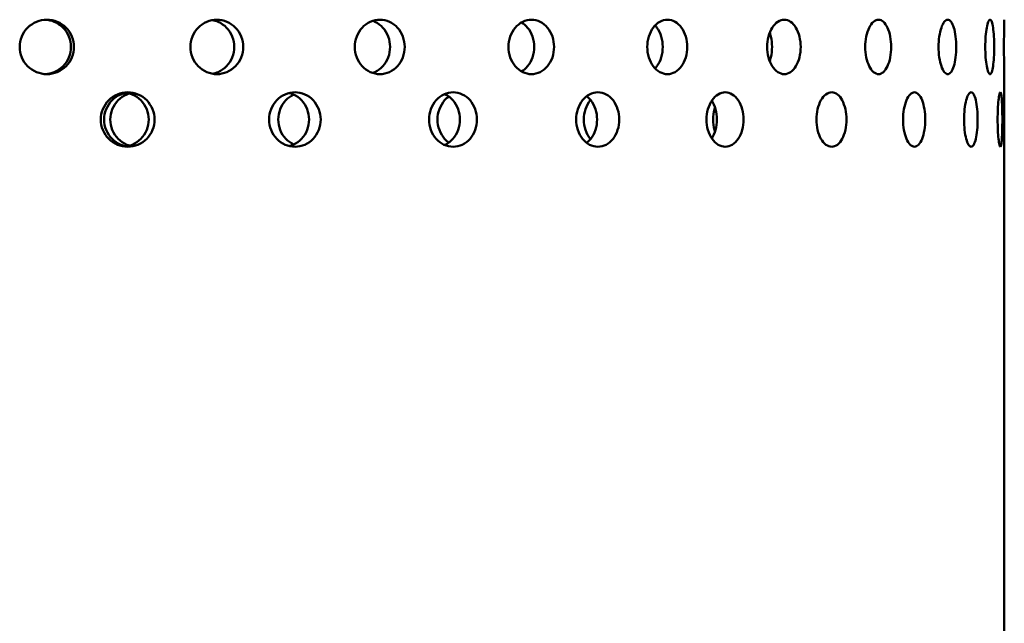
# Model space of a CAD drawing. Units: millimetres. Extents: x 109 to 2203, y 103 to 3157.
# Drawn here: x 552 to 606, y 844 to 877 of the extents above; entities that cross this region are included whole.
import ezdxf

# ---------------------------------------------------------------- set-up
doc = ezdxf.new("R2010")
doc.units = ezdxf.units.MM
doc.header["$LTSCALE"] = 11
doc.layers.add('Visible (ISO)', color=7, linetype='Continuous', lineweight=50)

msp = doc.modelspace()

# ---------------------------------------------------------------- linework, layer by layer
at = {"layer": 'Visible (ISO)'}
msp.add_line((606.294, 873.836), (606.294, 812.336), dxfattribs=at)
for points, knots in [([(553.542, 873.836), (553.354, 873.836), (553.154, 873.873), (552.786, 874.026), (552.617, 874.142), (552.351, 874.408), (552.236, 874.577), (552.083, 874.946), (552.046, 875.147), (552.046, 875.524), (552.083, 875.725), (552.236, 876.094), (552.351, 876.263), (552.617, 876.529), (552.786, 876.645), (553.154, 876.798), (553.354, 876.836), (553.542, 876.836)], [0.226023, 0.226023, 0.226023, 0.226023, 0.2825288, 0.2825288, 0.3390345, 0.3390345, 0.3955403, 0.3955403, 0.452046, 0.452046, 0.5085518, 0.5085518, 0.5650575, 0.5650575, 0.6215633, 0.6215633, 0.678069, 0.678069, 0.678069, 0.678069]), ([(554.87, 875.336), (554.87, 875.524), (554.833, 875.725), (554.68, 876.094), (554.566, 876.263), (554.301, 876.529), (554.133, 876.645), (553.792, 876.787), (553.623, 876.824), (553.46, 876.833)], [0, 0, 0, 0, 0.056506, 0.056506, 0.1130119, 0.1130119, 0.1695179, 0.1695179, 0.2178089, 0.2178089, 0.2178089, 0.2178089]), ([(553.542, 876.836), (553.73, 876.836), (553.93, 876.798), (554.298, 876.645), (554.466, 876.529), (554.731, 876.263), (554.846, 876.094), (554.998, 875.725), (555.035, 875.524), (555.035, 875.336), (555.035, 875.147), (554.998, 874.946), (554.846, 874.577), (554.731, 874.408), (554.466, 874.142), (554.298, 874.026), (553.93, 873.873), (553.73, 873.836), (553.542, 873.836)], [0.678069, 0.678069, 0.678069, 0.678069, 0.7345748, 0.7345748, 0.7910805, 0.7910805, 0.8475863, 0.8475863, 0.9040921, 0.9040921, 0.9040921, 0.9605978, 0.9605978, 1.0171036, 1.0171036, 1.0736093, 1.0736093, 1.1301151, 1.1301151, 1.1301151, 1.1301151]), ([(562.909, 873.836), (562.727, 873.836), (562.532, 873.873), (562.172, 874.026), (562.008, 874.142), (561.749, 874.408), (561.636, 874.577), (561.487, 874.946), (561.45, 875.147), (561.45, 875.524), (561.487, 875.725), (561.636, 876.094), (561.749, 876.263), (562.008, 876.529), (562.172, 876.645), (562.532, 876.798), (562.727, 876.836), (562.909, 876.836)], [0.226023, 0.226023, 0.226023, 0.226023, 0.2825288, 0.2825288, 0.3390345, 0.3390345, 0.3955403, 0.3955403, 0.452046, 0.452046, 0.5085518, 0.5085518, 0.5650575, 0.5650575, 0.6215633, 0.6215633, 0.678069, 0.678069, 0.678069, 0.678069]), ([(563.867, 875.336), (563.867, 875.524), (563.831, 875.725), (563.684, 876.094), (563.572, 876.263), (563.315, 876.529), (563.153, 876.645), (562.874, 876.764), (562.769, 876.795), (562.664, 876.814)], [0, 0, 0, 0, 0.056506, 0.056506, 0.1130119, 0.1130119, 0.1695179, 0.1695179, 0.2011906, 0.2011906, 0.2011906, 0.2011906]), ([(562.909, 876.836), (563.092, 876.836), (563.286, 876.798), (563.644, 876.645), (563.807, 876.529), (564.064, 876.263), (564.175, 876.094), (564.322, 875.725), (564.359, 875.524), (564.359, 875.336), (564.359, 875.147), (564.322, 874.946), (564.175, 874.577), (564.064, 874.408), (563.807, 874.142), (563.644, 874.026), (563.286, 873.873), (563.092, 873.836), (562.909, 873.836)], [0.678069, 0.678069, 0.678069, 0.678069, 0.7345748, 0.7345748, 0.7910805, 0.7910805, 0.8475863, 0.8475863, 0.9040921, 0.9040921, 0.9040921, 0.9605978, 0.9605978, 1.0171036, 1.0171036, 1.0736093, 1.0736093, 1.1301151, 1.1301151, 1.1301151, 1.1301151]), ([(571.891, 873.836), (571.719, 873.836), (571.534, 873.873), (571.194, 874.026), (571.039, 874.142), (570.793, 874.408), (570.686, 874.577), (570.545, 874.946), (570.51, 875.147), (570.51, 875.524), (570.545, 875.725), (570.686, 876.094), (570.793, 876.263), (571.039, 876.529), (571.194, 876.645), (571.534, 876.798), (571.719, 876.836), (571.891, 876.836)], [0.226023, 0.226023, 0.226023, 0.226023, 0.2825288, 0.2825288, 0.3390345, 0.3390345, 0.3955403, 0.3955403, 0.452046, 0.452046, 0.5085518, 0.5085518, 0.5650575, 0.5650575, 0.6215633, 0.6215633, 0.678069, 0.678069, 0.678069, 0.678069]), ([(572.453, 875.336), (572.453, 875.524), (572.419, 875.725), (572.281, 876.094), (572.176, 876.263), (571.934, 876.529), (571.781, 876.645), (571.572, 876.74), (571.531, 876.756), (571.489, 876.77)], [0, 0, 0, 0, 0.056506, 0.056506, 0.1130119, 0.1130119, 0.1695179, 0.1695179, 0.1830806, 0.1830806, 0.1830806, 0.1830806]), ([(571.891, 876.836), (572.064, 876.836), (572.247, 876.798), (572.584, 876.645), (572.738, 876.529), (572.98, 876.263), (573.084, 876.094), (573.223, 875.725), (573.257, 875.524), (573.257, 875.336), (573.257, 875.147), (573.223, 874.946), (573.084, 874.577), (572.98, 874.408), (572.738, 874.142), (572.584, 874.026), (572.247, 873.873), (572.064, 873.836), (571.891, 873.836)], [0.678069, 0.678069, 0.678069, 0.678069, 0.7345748, 0.7345748, 0.7910805, 0.7910805, 0.8475863, 0.8475863, 0.9040921, 0.9040921, 0.9040921, 0.9605978, 0.9605978, 1.0171036, 1.0171036, 1.0736093, 1.0736093, 1.1301151, 1.1301151, 1.1301151, 1.1301151]), ([(580.243, 873.836), (580.086, 873.836), (579.917, 873.873), (579.605, 874.026), (579.463, 874.142), (579.237, 874.408), (579.139, 874.577), (579.009, 874.946), (578.977, 875.147), (578.977, 875.524), (579.009, 875.725), (579.139, 876.094), (579.237, 876.263), (579.463, 876.529), (579.605, 876.645), (579.917, 876.798), (580.086, 876.836), (580.243, 876.836)], [0.226023, 0.226023, 0.226023, 0.226023, 0.2825288, 0.2825288, 0.3390345, 0.3390345, 0.3955403, 0.3955403, 0.452046, 0.452046, 0.5085518, 0.5085518, 0.5650575, 0.5650575, 0.6215633, 0.6215633, 0.678069, 0.678069, 0.678069, 0.678069]), ([(580.394, 875.336), (580.394, 875.524), (580.363, 875.725), (580.237, 876.094), (580.142, 876.263), (579.938, 876.51), (579.822, 876.611), (579.694, 876.686)], [0, 0, 0, 0, 0.056506, 0.056506, 0.1130119, 0.1130119, 0.1613255, 0.1613255, 0.1613255, 0.1613255]), ([(580.243, 876.836), (580.401, 876.836), (580.569, 876.798), (580.876, 876.645), (581.016, 876.529), (581.236, 876.263), (581.331, 876.094), (581.457, 875.725), (581.488, 875.524), (581.488, 875.336), (581.488, 875.147), (581.457, 874.946), (581.331, 874.577), (581.236, 874.408), (581.016, 874.142), (580.876, 874.026), (580.569, 873.873), (580.401, 873.836), (580.243, 873.836)], [0.678069, 0.678069, 0.678069, 0.678069, 0.7345748, 0.7345748, 0.7910805, 0.7910805, 0.8475863, 0.8475863, 0.9040921, 0.9040921, 0.9040921, 0.9605978, 0.9605978, 1.0171036, 1.0171036, 1.0736093, 1.0736093, 1.1301151, 1.1301151, 1.1301151, 1.1301151]), ([(587.738, 873.836), (587.599, 873.836), (587.45, 873.873), (587.176, 874.026), (587.05, 874.142), (586.851, 874.408), (586.764, 874.577), (586.649, 874.946), (586.621, 875.147), (586.621, 875.524), (586.649, 875.725), (586.764, 876.094), (586.851, 876.263), (587.05, 876.529), (587.176, 876.645), (587.45, 876.798), (587.599, 876.836), (587.738, 876.836)], [0.226023, 0.226023, 0.226023, 0.226023, 0.2825288, 0.2825288, 0.3390345, 0.3390345, 0.3955403, 0.3955403, 0.452046, 0.452046, 0.5085518, 0.5085518, 0.5650575, 0.5650575, 0.6215633, 0.6215633, 0.678069, 0.678069, 0.678069, 0.678069]), ([(587.738, 876.836), (587.876, 876.836), (588.023, 876.798), (588.293, 876.645), (588.415, 876.529), (588.608, 876.263), (588.691, 876.094), (588.801, 875.725), (588.828, 875.524), (588.828, 875.336), (588.828, 875.147), (588.801, 874.946), (588.691, 874.577), (588.608, 874.408), (588.415, 874.142), (588.293, 874.026), (588.023, 873.873), (587.876, 873.836), (587.738, 873.836)], [0.678069, 0.678069, 0.678069, 0.678069, 0.7345748, 0.7345748, 0.7910805, 0.7910805, 0.8475863, 0.8475863, 0.9040921, 0.9040921, 0.9040921, 0.9605978, 0.9605978, 1.0171036, 1.0171036, 1.0736093, 1.0736093, 1.1301151, 1.1301151, 1.1301151, 1.1301151]), ([(594.169, 873.836), (594.054, 873.836), (593.93, 873.873), (593.7, 874.026), (593.594, 874.142), (593.426, 874.408), (593.353, 874.577), (593.257, 874.946), (593.233, 875.147), (593.233, 875.524), (593.257, 875.725), (593.353, 876.094), (593.426, 876.263), (593.594, 876.529), (593.7, 876.645), (593.93, 876.798), (594.054, 876.836), (594.169, 876.836)], [0.226023, 0.226023, 0.226023, 0.226023, 0.2825288, 0.2825288, 0.3390345, 0.3390345, 0.3955403, 0.3955403, 0.452046, 0.452046, 0.5085518, 0.5085518, 0.5650575, 0.5650575, 0.6215633, 0.6215633, 0.678069, 0.678069, 0.678069, 0.678069]), ([(594.169, 876.836), (594.285, 876.836), (594.408, 876.798), (594.632, 876.645), (594.733, 876.529), (594.893, 876.263), (594.962, 876.094), (595.053, 875.725), (595.075, 875.524), (595.075, 875.336), (595.075, 875.147), (595.053, 874.946), (594.962, 874.577), (594.893, 874.408), (594.733, 874.142), (594.632, 874.026), (594.408, 873.873), (594.285, 873.836), (594.169, 873.836)], [0.678069, 0.678069, 0.678069, 0.678069, 0.7345748, 0.7345748, 0.7910805, 0.7910805, 0.8475863, 0.8475863, 0.9040921, 0.9040921, 0.9040921, 0.9605978, 0.9605978, 1.0171036, 1.0171036, 1.0736093, 1.0736093, 1.1301151, 1.1301151, 1.1301151, 1.1301151]), ([(599.364, 873.836), (599.274, 873.836), (599.177, 873.873), (598.998, 874.026), (598.916, 874.142), (598.785, 874.408), (598.727, 874.577), (598.651, 874.946), (598.632, 875.147), (598.632, 875.524), (598.651, 875.725), (598.727, 876.094), (598.785, 876.263), (598.916, 876.529), (598.998, 876.645), (599.177, 876.798), (599.274, 876.836), (599.364, 876.836)], [0.226023, 0.226023, 0.226023, 0.226023, 0.2825288, 0.2825288, 0.3390345, 0.3390345, 0.3955403, 0.3955403, 0.452046, 0.452046, 0.5085518, 0.5085518, 0.5650575, 0.5650575, 0.6215633, 0.6215633, 0.678069, 0.678069, 0.678069, 0.678069]), ([(599.364, 876.836), (599.453, 876.836), (599.548, 876.798), (599.721, 876.645), (599.799, 876.529), (599.921, 876.263), (599.974, 876.094), (600.043, 875.725), (600.06, 875.524), (600.06, 875.336), (600.06, 875.147), (600.043, 874.946), (599.974, 874.577), (599.921, 874.408), (599.799, 874.142), (599.721, 874.026), (599.548, 873.873), (599.453, 873.836), (599.364, 873.836)], [0.678069, 0.678069, 0.678069, 0.678069, 0.7345748, 0.7345748, 0.7910805, 0.7910805, 0.8475863, 0.8475863, 0.9040921, 0.9040921, 0.9040921, 0.9605978, 0.9605978, 1.0171036, 1.0171036, 1.0736093, 1.0736093, 1.1301151, 1.1301151, 1.1301151, 1.1301151]), ([(603.178, 873.836), (603.117, 873.836), (603.051, 873.873), (602.927, 874.026), (602.87, 874.142), (602.779, 874.408), (602.739, 874.577), (602.686, 874.946), (602.673, 875.147), (602.673, 875.524), (602.686, 875.725), (602.739, 876.094), (602.779, 876.263), (602.87, 876.529), (602.927, 876.645), (603.051, 876.798), (603.117, 876.836), (603.178, 876.836)], [0.226023, 0.226023, 0.226023, 0.226023, 0.2825288, 0.2825288, 0.3390345, 0.3390345, 0.3955403, 0.3955403, 0.452046, 0.452046, 0.5085518, 0.5085518, 0.5650575, 0.5650575, 0.6215633, 0.6215633, 0.678069, 0.678069, 0.678069, 0.678069]), ([(603.178, 876.836), (603.239, 876.836), (603.304, 876.798), (603.42, 876.645), (603.473, 876.529), (603.554, 876.263), (603.589, 876.094), (603.636, 875.725), (603.647, 875.524), (603.647, 875.336), (603.647, 875.147), (603.636, 874.946), (603.589, 874.577), (603.554, 874.408), (603.473, 874.142), (603.42, 874.026), (603.304, 873.873), (603.239, 873.836), (603.178, 873.836)], [0.678069, 0.678069, 0.678069, 0.678069, 0.7345748, 0.7345748, 0.7910805, 0.7910805, 0.8475863, 0.8475863, 0.9040921, 0.9040921, 0.9040921, 0.9605978, 0.9605978, 1.0171036, 1.0171036, 1.0736093, 1.0736093, 1.1301151, 1.1301151, 1.1301151, 1.1301151]), ([(605.51, 873.836), (605.479, 873.836), (605.445, 873.873), (605.38, 874.026), (605.35, 874.142), (605.301, 874.408), (605.279, 874.577), (605.251, 874.946), (605.243, 875.147), (605.243, 875.524), (605.251, 875.725), (605.279, 876.094), (605.301, 876.263), (605.35, 876.529), (605.38, 876.645), (605.445, 876.798), (605.479, 876.836), (605.51, 876.836)], [0.226023, 0.226023, 0.226023, 0.226023, 0.2825288, 0.2825288, 0.3390345, 0.3390345, 0.3955403, 0.3955403, 0.452046, 0.452046, 0.5085518, 0.5085518, 0.5650575, 0.5650575, 0.6215633, 0.6215633, 0.678069, 0.678069, 0.678069, 0.678069]), ([(605.51, 876.836), (605.541, 876.836), (605.573, 876.798), (605.63, 876.645), (605.655, 876.529), (605.694, 876.263), (605.71, 876.094), (605.732, 875.725), (605.737, 875.524), (605.737, 875.336), (605.737, 875.147), (605.732, 874.946), (605.71, 874.577), (605.694, 874.408), (605.655, 874.142), (605.63, 874.026), (605.573, 873.873), (605.541, 873.836), (605.51, 873.836)], [0.678069, 0.678069, 0.678069, 0.678069, 0.7345748, 0.7345748, 0.7910805, 0.7910805, 0.8475863, 0.8475863, 0.9040921, 0.9040921, 0.9040921, 0.9605978, 0.9605978, 1.0171036, 1.0171036, 1.0736093, 1.0736093, 1.1301151, 1.1301151, 1.1301151, 1.1301151]), ([(606.294, 873.836), (606.294, 873.836), (606.293, 873.873), (606.289, 874.026), (606.286, 874.142), (606.282, 874.408), (606.279, 874.577), (606.275, 874.946), (606.274, 875.147), (606.274, 875.524), (606.275, 875.725), (606.279, 876.094), (606.282, 876.263), (606.286, 876.529), (606.289, 876.645), (606.293, 876.798), (606.294, 876.836), (606.294, 876.836)], [0.226023, 0.226023, 0.226023, 0.226023, 0.2825288, 0.2825288, 0.3390345, 0.3390345, 0.3955403, 0.3955403, 0.452046, 0.452046, 0.5085518, 0.5085518, 0.5650575, 0.5650575, 0.6215633, 0.6215633, 0.678069, 0.678069, 0.678069, 0.678069]), ([(587.473, 875.336), (587.473, 875.524), (587.446, 875.725), (587.336, 876.094), (587.253, 876.263), (587.125, 876.439), (587.091, 876.481), (587.055, 876.52)], [0, 0, 0, 0, 0.056506, 0.056506, 0.1130119, 0.1130119, 0.1313444, 0.1313444, 0.1313444, 0.1313444]), ([(593.496, 875.336), (593.496, 875.524), (593.474, 875.725), (593.412, 875.979), (593.391, 876.045), (593.369, 876.109)], [0, 0, 0, 0, 0.05650596, 0.05650596, 0.07761872, 0.07761872, 0.07761872, 0.07761872]), ([(553.46, 873.838), (553.623, 873.847), (553.792, 873.884), (554.133, 874.026), (554.301, 874.142), (554.566, 874.408), (554.68, 874.577), (554.833, 874.946), (554.87, 875.147), (554.87, 875.336)], [0.6862864, 0.6862864, 0.6862864, 0.6862864, 0.7345774, 0.7345774, 0.7910834, 0.7910834, 0.8475893, 0.8475893, 0.9040953, 0.9040953, 0.9040953, 0.9040953]), ([(562.664, 873.857), (562.769, 873.876), (562.874, 873.907), (563.153, 874.026), (563.315, 874.142), (563.572, 874.408), (563.684, 874.577), (563.831, 874.946), (563.867, 875.147), (563.867, 875.336)], [0.7029047, 0.7029047, 0.7029047, 0.7029047, 0.7345774, 0.7345774, 0.7910834, 0.7910834, 0.8475893, 0.8475893, 0.9040953, 0.9040953, 0.9040953, 0.9040953]), ([(571.489, 873.901), (571.531, 873.915), (571.572, 873.931), (571.781, 874.026), (571.934, 874.142), (572.176, 874.408), (572.281, 874.577), (572.419, 874.946), (572.453, 875.147), (572.453, 875.336)], [0.7210147, 0.7210147, 0.7210147, 0.7210147, 0.7345774, 0.7345774, 0.7910834, 0.7910834, 0.8475893, 0.8475893, 0.9040953, 0.9040953, 0.9040953, 0.9040953]), ([(579.694, 873.985), (579.822, 874.06), (579.938, 874.161), (580.142, 874.408), (580.237, 874.577), (580.363, 874.946), (580.394, 875.147), (580.394, 875.336)], [0.7427698, 0.7427698, 0.7427698, 0.7427698, 0.7910834, 0.7910834, 0.8475893, 0.8475893, 0.9040953, 0.9040953, 0.9040953, 0.9040953]), ([(587.055, 874.152), (587.091, 874.19), (587.125, 874.232), (587.253, 874.408), (587.336, 874.577), (587.446, 874.946), (587.473, 875.147), (587.473, 875.336)], [0.7727509, 0.7727509, 0.7727509, 0.7727509, 0.7910834, 0.7910834, 0.8475893, 0.8475893, 0.9040953, 0.9040953, 0.9040953, 0.9040953]), ([(593.369, 874.562), (593.391, 874.626), (593.412, 874.692), (593.474, 874.946), (593.496, 875.147), (593.496, 875.336)], [0.82647656, 0.82647656, 0.82647656, 0.82647656, 0.84758933, 0.84758933, 0.90409528, 0.90409528, 0.90409528, 0.90409528]), ([(557.997, 869.836), (557.811, 869.836), (557.613, 869.873), (557.248, 870.026), (557.081, 870.142), (556.817, 870.408), (556.703, 870.577), (556.551, 870.946), (556.514, 871.147), (556.514, 871.524), (556.551, 871.725), (556.703, 872.094), (556.817, 872.263), (557.081, 872.529), (557.248, 872.645), (557.613, 872.798), (557.811, 872.836), (557.997, 872.836)], [0.226023, 0.226023, 0.226023, 0.226023, 0.2825288, 0.2825288, 0.3390345, 0.3390345, 0.3955403, 0.3955403, 0.452046, 0.452046, 0.5085518, 0.5085518, 0.5650575, 0.5650575, 0.6215633, 0.6215633, 0.678069, 0.678069, 0.678069, 0.678069]), ([(556.698, 871.336), (556.698, 871.524), (556.736, 871.725), (556.887, 872.094), (557.001, 872.263), (557.265, 872.529), (557.431, 872.645), (557.716, 872.764), (557.822, 872.795), (557.929, 872.813)], [0, 0, 0, 0, 0.056506, 0.056506, 0.1130119, 0.1130119, 0.1695179, 0.1695179, 0.2010281, 0.2010281, 0.2010281, 0.2010281]), ([(558.098, 872.773), (558.049, 872.759), (558, 872.741), (557.77, 872.645), (557.603, 872.529), (557.34, 872.263), (557.225, 872.094), (557.074, 871.725), (557.037, 871.524), (557.037, 871.336), (557.037, 871.147), (557.074, 870.946), (557.225, 870.577), (557.34, 870.408), (557.603, 870.142), (557.77, 870.026), (558, 869.93), (558.049, 869.912), (558.098, 869.898)], [0.7198009, 0.7198009, 0.7198009, 0.7198009, 0.7345748, 0.7345748, 0.7910805, 0.7910805, 0.8475863, 0.8475863, 0.9040921, 0.9040921, 0.9040921, 0.9605978, 0.9605978, 1.0171036, 1.0171036, 1.0736093, 1.0736093, 1.0883832, 1.0883832, 1.0883832, 1.0883832]), ([(559.155, 871.336), (559.155, 871.524), (559.118, 871.725), (558.967, 872.094), (558.854, 872.263), (558.592, 872.529), (558.426, 872.645), (558.113, 872.776), (557.974, 872.811), (557.837, 872.826)], [0, 0, 0, 0, 0.056506, 0.056506, 0.1130119, 0.1130119, 0.1695179, 0.1695179, 0.2100475, 0.2100475, 0.2100475, 0.2100475]), ([(557.997, 872.836), (558.183, 872.836), (558.381, 872.798), (558.746, 872.645), (558.912, 872.529), (559.174, 872.263), (559.287, 872.094), (559.438, 871.725), (559.475, 871.524), (559.475, 871.336), (559.475, 871.147), (559.438, 870.946), (559.287, 870.577), (559.174, 870.408), (558.912, 870.142), (558.746, 870.026), (558.381, 869.873), (558.183, 869.836), (557.997, 869.836)], [0.678069, 0.678069, 0.678069, 0.678069, 0.7345748, 0.7345748, 0.7910805, 0.7910805, 0.8475863, 0.8475863, 0.9040921, 0.9040921, 0.9040921, 0.9605978, 0.9605978, 1.0171036, 1.0171036, 1.0736093, 1.0736093, 1.1301151, 1.1301151, 1.1301151, 1.1301151]), ([(567.214, 869.836), (567.036, 869.836), (566.845, 869.873), (566.494, 870.026), (566.333, 870.142), (566.079, 870.408), (565.969, 870.577), (565.823, 870.946), (565.787, 871.147), (565.787, 871.524), (565.823, 871.725), (565.969, 872.094), (566.079, 872.263), (566.333, 872.529), (566.494, 872.645), (566.845, 872.798), (567.036, 872.836), (567.214, 872.836)], [0.226023, 0.226023, 0.226023, 0.226023, 0.2825288, 0.2825288, 0.3390345, 0.3390345, 0.3955403, 0.3955403, 0.452046, 0.452046, 0.5085518, 0.5085518, 0.5650575, 0.5650575, 0.6215633, 0.6215633, 0.678069, 0.678069, 0.678069, 0.678069]), ([(567.143, 872.709), (566.979, 872.633), (566.829, 872.522), (566.582, 872.263), (566.472, 872.094), (566.327, 871.725), (566.291, 871.524), (566.291, 871.336), (566.291, 871.147), (566.327, 870.946), (566.472, 870.577), (566.582, 870.408), (566.829, 870.149), (566.979, 870.038), (567.143, 869.962)], [0.7375207, 0.7375207, 0.7375207, 0.7375207, 0.7910805, 0.7910805, 0.8475863, 0.8475863, 0.9040921, 0.9040921, 0.9040921, 0.9605978, 0.9605978, 1.0171036, 1.0171036, 1.0706634, 1.0706634, 1.0706634, 1.0706634]), ([(567.988, 871.336), (567.988, 871.524), (567.952, 871.725), (567.809, 872.094), (567.7, 872.263), (567.45, 872.529), (567.291, 872.645), (567.044, 872.753), (566.969, 872.778), (566.893, 872.797)], [0, 0, 0, 0, 0.056506, 0.056506, 0.1130119, 0.1130119, 0.1695179, 0.1695179, 0.1929297, 0.1929297, 0.1929297, 0.1929297]), ([(567.214, 872.836), (567.392, 872.836), (567.582, 872.798), (567.931, 872.645), (568.09, 872.529), (568.341, 872.263), (568.45, 872.094), (568.593, 871.725), (568.629, 871.524), (568.629, 871.336), (568.629, 871.147), (568.593, 870.946), (568.45, 870.577), (568.341, 870.408), (568.09, 870.142), (567.931, 870.026), (567.582, 869.873), (567.392, 869.836), (567.214, 869.836)], [0.678069, 0.678069, 0.678069, 0.678069, 0.7345748, 0.7345748, 0.7910805, 0.7910805, 0.8475863, 0.8475863, 0.9040921, 0.9040921, 0.9040921, 0.9605978, 0.9605978, 1.0171036, 1.0171036, 1.0736093, 1.0736093, 1.1301151, 1.1301151, 1.1301151, 1.1301151]), ([(575.928, 869.836), (575.762, 869.836), (575.585, 869.873), (575.257, 870.026), (575.107, 870.142), (574.87, 870.408), (574.767, 870.577), (574.63, 870.946), (574.597, 871.147), (574.597, 871.524), (574.63, 871.725), (574.767, 872.094), (574.87, 872.263), (575.107, 872.529), (575.257, 872.645), (575.585, 872.798), (575.762, 872.836), (575.928, 872.836)], [0.226023, 0.226023, 0.226023, 0.226023, 0.2825288, 0.2825288, 0.3390345, 0.3390345, 0.3955403, 0.3955403, 0.452046, 0.452046, 0.5085518, 0.5085518, 0.5650575, 0.5650575, 0.6215633, 0.6215633, 0.678069, 0.678069, 0.678069, 0.678069]), ([(575.688, 872.604), (575.603, 872.543), (575.525, 872.472), (575.34, 872.263), (575.237, 872.094), (575.101, 871.725), (575.067, 871.524), (575.067, 871.336), (575.067, 871.147), (575.101, 870.946), (575.237, 870.577), (575.34, 870.408), (575.525, 870.199), (575.603, 870.128), (575.688, 870.067)], [0.7587117, 0.7587117, 0.7587117, 0.7587117, 0.7910805, 0.7910805, 0.8475863, 0.8475863, 0.9040921, 0.9040921, 0.9040921, 0.9605978, 0.9605978, 1.0171036, 1.0171036, 1.0494724, 1.0494724, 1.0494724, 1.0494724]), ([(576.297, 871.336), (576.297, 871.524), (576.265, 871.725), (576.131, 872.094), (576.031, 872.263), (575.799, 872.529), (575.651, 872.645), (575.478, 872.727), (575.467, 872.732), (575.455, 872.737)], [0, 0, 0, 0, 0.056506, 0.056506, 0.1130119, 0.1130119, 0.1695179, 0.1695179, 0.1734473, 0.1734473, 0.1734473, 0.1734473]), ([(575.928, 872.836), (576.094, 872.836), (576.271, 872.798), (576.595, 872.645), (576.742, 872.529), (576.975, 872.263), (577.076, 872.094), (577.209, 871.725), (577.241, 871.524), (577.241, 871.336), (577.241, 871.147), (577.209, 870.946), (577.076, 870.577), (576.975, 870.408), (576.742, 870.142), (576.595, 870.026), (576.271, 869.873), (576.094, 869.836), (575.928, 869.836)], [0.678069, 0.678069, 0.678069, 0.678069, 0.7345748, 0.7345748, 0.7910805, 0.7910805, 0.8475863, 0.8475863, 0.9040921, 0.9040921, 0.9040921, 0.9605978, 0.9605978, 1.0171036, 1.0171036, 1.0736093, 1.0736093, 1.1301151, 1.1301151, 1.1301151, 1.1301151]), ([(583.902, 869.836), (583.753, 869.836), (583.593, 869.873), (583.298, 870.026), (583.163, 870.142), (582.949, 870.408), (582.856, 870.577), (582.733, 870.946), (582.702, 871.147), (582.702, 871.524), (582.733, 871.725), (582.856, 872.094), (582.949, 872.263), (583.163, 872.529), (583.298, 872.645), (583.593, 872.798), (583.753, 872.836), (583.902, 872.836)], [0.226023, 0.226023, 0.226023, 0.226023, 0.2825288, 0.2825288, 0.3390345, 0.3390345, 0.3955403, 0.3955403, 0.452046, 0.452046, 0.5085518, 0.5085518, 0.5650575, 0.5650575, 0.6215633, 0.6215633, 0.678069, 0.678069, 0.678069, 0.678069]), ([(583.497, 872.418), (583.491, 872.411), (583.485, 872.404), (583.373, 872.263), (583.28, 872.094), (583.158, 871.725), (583.128, 871.524), (583.128, 871.336), (583.128, 871.147), (583.158, 870.946), (583.28, 870.577), (583.373, 870.408), (583.485, 870.267), (583.491, 870.26), (583.497, 870.253)], [0.78791, 0.78791, 0.78791, 0.78791, 0.7910805, 0.7910805, 0.8475863, 0.8475863, 0.9040921, 0.9040921, 0.9040921, 0.9605978, 0.9605978, 1.0171036, 1.0171036, 1.0202741, 1.0202741, 1.0202741, 1.0202741]), ([(583.857, 871.336), (583.857, 871.524), (583.827, 871.725), (583.709, 872.094), (583.619, 872.263), (583.449, 872.48), (583.373, 872.557), (583.288, 872.622)], [0, 0, 0, 0, 0.056506, 0.056506, 0.1130119, 0.1130119, 0.148685, 0.148685, 0.148685, 0.148685]), ([(583.902, 872.836), (584.051, 872.836), (584.21, 872.798), (584.5, 872.645), (584.632, 872.529), (584.84, 872.263), (584.93, 872.094), (585.049, 871.725), (585.078, 871.524), (585.078, 871.336), (585.078, 871.147), (585.049, 870.946), (584.93, 870.577), (584.84, 870.408), (584.632, 870.142), (584.5, 870.026), (584.21, 869.873), (584.051, 869.836), (583.902, 869.836)], [0.678069, 0.678069, 0.678069, 0.678069, 0.7345748, 0.7345748, 0.7910805, 0.7910805, 0.8475863, 0.8475863, 0.9040921, 0.9040921, 0.9040921, 0.9605978, 0.9605978, 1.0171036, 1.0171036, 1.0736093, 1.0736093, 1.1301151, 1.1301151, 1.1301151, 1.1301151]), ([(590.919, 869.836), (590.79, 869.836), (590.653, 869.873), (590.399, 870.026), (590.282, 870.142), (590.097, 870.408), (590.017, 870.577), (589.91, 870.946), (589.883, 871.147), (589.883, 871.524), (589.91, 871.725), (590.017, 872.094), (590.097, 872.263), (590.282, 872.529), (590.399, 872.645), (590.653, 872.798), (590.79, 872.836), (590.919, 872.836)], [0.226023, 0.226023, 0.226023, 0.226023, 0.2825288, 0.2825288, 0.3390345, 0.3390345, 0.3955403, 0.3955403, 0.452046, 0.452046, 0.5085518, 0.5085518, 0.5650575, 0.5650575, 0.6215633, 0.6215633, 0.678069, 0.678069, 0.678069, 0.678069]), ([(590.46, 871.336), (590.46, 871.524), (590.435, 871.725), (590.335, 872.087), (590.263, 872.25), (590.178, 872.38)], [0, 0, 0, 0, 0.056506, 0.056506, 0.1107573, 0.1107573, 0.1107573, 0.1107573]), ([(590.919, 872.836), (591.047, 872.836), (591.183, 872.798), (591.432, 872.645), (591.545, 872.529), (591.722, 872.263), (591.799, 872.094), (591.9, 871.725), (591.925, 871.524), (591.925, 871.336), (591.925, 871.147), (591.9, 870.946), (591.799, 870.577), (591.722, 870.408), (591.545, 870.142), (591.432, 870.026), (591.183, 869.873), (591.047, 869.836), (590.919, 869.836)], [0.678069, 0.678069, 0.678069, 0.678069, 0.7345748, 0.7345748, 0.7910805, 0.7910805, 0.8475863, 0.8475863, 0.9040921, 0.9040921, 0.9040921, 0.9605978, 0.9605978, 1.0171036, 1.0171036, 1.0736093, 1.0736093, 1.1301151, 1.1301151, 1.1301151, 1.1301151]), ([(596.786, 869.836), (596.682, 869.836), (596.571, 869.873), (596.364, 870.026), (596.269, 870.142), (596.118, 870.408), (596.052, 870.577), (595.965, 870.946), (595.943, 871.147), (595.943, 871.524), (595.965, 871.725), (596.052, 872.094), (596.118, 872.263), (596.269, 872.529), (596.364, 872.645), (596.571, 872.798), (596.682, 872.836), (596.786, 872.836)], [0.226023, 0.226023, 0.226023, 0.226023, 0.2825288, 0.2825288, 0.3390345, 0.3390345, 0.3955403, 0.3955403, 0.452046, 0.452046, 0.5085518, 0.5085518, 0.5650575, 0.5650575, 0.6215633, 0.6215633, 0.678069, 0.678069, 0.678069, 0.678069]), ([(596.786, 872.836), (596.89, 872.836), (596.999, 872.798), (597.2, 872.645), (597.291, 872.529), (597.433, 872.263), (597.495, 872.094), (597.576, 871.725), (597.596, 871.524), (597.596, 871.336), (597.596, 871.147), (597.576, 870.946), (597.495, 870.577), (597.433, 870.408), (597.291, 870.142), (597.2, 870.026), (596.999, 869.873), (596.89, 869.836), (596.786, 869.836)], [0.678069, 0.678069, 0.678069, 0.678069, 0.7345748, 0.7345748, 0.7910805, 0.7910805, 0.8475863, 0.8475863, 0.9040921, 0.9040921, 0.9040921, 0.9605978, 0.9605978, 1.0171036, 1.0171036, 1.0736093, 1.0736093, 1.1301151, 1.1301151, 1.1301151, 1.1301151]), ([(601.344, 869.836), (601.268, 869.836), (601.185, 869.873), (601.032, 870.026), (600.961, 870.142), (600.848, 870.408), (600.799, 870.577), (600.734, 870.946), (600.717, 871.147), (600.717, 871.524), (600.734, 871.725), (600.799, 872.094), (600.848, 872.263), (600.961, 872.529), (601.032, 872.645), (601.185, 872.798), (601.268, 872.836), (601.344, 872.836)], [0.226023, 0.226023, 0.226023, 0.226023, 0.2825288, 0.2825288, 0.3390345, 0.3390345, 0.3955403, 0.3955403, 0.452046, 0.452046, 0.5085518, 0.5085518, 0.5650575, 0.5650575, 0.6215633, 0.6215633, 0.678069, 0.678069, 0.678069, 0.678069]), ([(601.344, 872.836), (601.421, 872.836), (601.501, 872.798), (601.648, 872.645), (601.714, 872.529), (601.818, 872.263), (601.862, 872.094), (601.921, 871.725), (601.935, 871.524), (601.935, 871.336), (601.935, 871.147), (601.921, 870.946), (601.862, 870.577), (601.818, 870.408), (601.714, 870.142), (601.648, 870.026), (601.501, 869.873), (601.421, 869.836), (601.344, 869.836)], [0.678069, 0.678069, 0.678069, 0.678069, 0.7345748, 0.7345748, 0.7910805, 0.7910805, 0.8475863, 0.8475863, 0.9040921, 0.9040921, 0.9040921, 0.9605978, 0.9605978, 1.0171036, 1.0171036, 1.0736093, 1.0736093, 1.1301151, 1.1301151, 1.1301151, 1.1301151]), ([(604.469, 869.836), (604.422, 869.836), (604.371, 869.873), (604.275, 870.026), (604.23, 870.142), (604.159, 870.408), (604.127, 870.577), (604.085, 870.946), (604.075, 871.147), (604.075, 871.524), (604.085, 871.725), (604.127, 872.094), (604.159, 872.263), (604.23, 872.529), (604.275, 872.645), (604.371, 872.798), (604.422, 872.836), (604.469, 872.836)], [0.226023, 0.226023, 0.226023, 0.226023, 0.2825288, 0.2825288, 0.3390345, 0.3390345, 0.3955403, 0.3955403, 0.452046, 0.452046, 0.5085518, 0.5085518, 0.5650575, 0.5650575, 0.6215633, 0.6215633, 0.678069, 0.678069, 0.678069, 0.678069]), ([(604.469, 872.836), (604.516, 872.836), (604.565, 872.798), (604.654, 872.645), (604.694, 872.529), (604.755, 872.263), (604.782, 872.094), (604.816, 871.725), (604.825, 871.524), (604.825, 871.336), (604.825, 871.147), (604.816, 870.946), (604.782, 870.577), (604.755, 870.408), (604.694, 870.142), (604.654, 870.026), (604.565, 869.873), (604.516, 869.836), (604.469, 869.836)], [0.678069, 0.678069, 0.678069, 0.678069, 0.7345748, 0.7345748, 0.7910805, 0.7910805, 0.8475863, 0.8475863, 0.9040921, 0.9040921, 0.9040921, 0.9605978, 0.9605978, 1.0171036, 1.0171036, 1.0736093, 1.0736093, 1.1301151, 1.1301151, 1.1301151, 1.1301151]), ([(606.075, 869.836), (606.059, 869.836), (606.04, 869.873), (606.004, 870.026), (605.987, 870.142), (605.959, 870.408), (605.946, 870.577), (605.929, 870.946), (605.925, 871.147), (605.925, 871.524), (605.929, 871.725), (605.946, 872.094), (605.959, 872.263), (605.987, 872.529), (606.004, 872.645), (606.04, 872.798), (606.059, 872.836), (606.075, 872.836)], [0.226023, 0.226023, 0.226023, 0.226023, 0.2825288, 0.2825288, 0.3390345, 0.3390345, 0.3955403, 0.3955403, 0.452046, 0.452046, 0.5085518, 0.5085518, 0.5650575, 0.5650575, 0.6215633, 0.6215633, 0.678069, 0.678069, 0.678069, 0.678069]), ([(606.075, 872.836), (606.091, 872.836), (606.108, 872.798), (606.136, 872.645), (606.149, 872.529), (606.167, 872.263), (606.174, 872.094), (606.184, 871.725), (606.186, 871.524), (606.186, 871.336), (606.186, 871.147), (606.184, 870.946), (606.174, 870.577), (606.167, 870.408), (606.149, 870.142), (606.136, 870.026), (606.108, 869.873), (606.091, 869.836), (606.075, 869.836)], [0.678069, 0.678069, 0.678069, 0.678069, 0.7345748, 0.7345748, 0.7910805, 0.7910805, 0.8475863, 0.8475863, 0.9040921, 0.9040921, 0.9040921, 0.9605978, 0.9605978, 1.0171036, 1.0171036, 1.0736093, 1.0736093, 1.1301151, 1.1301151, 1.1301151, 1.1301151]), ([(590.358, 871.997), (590.348, 871.969), (590.339, 871.939), (590.277, 871.725), (590.251, 871.524), (590.251, 871.336), (590.251, 871.147), (590.277, 870.946), (590.339, 870.732), (590.348, 870.702), (590.358, 870.674)], [0.8384924, 0.8384924, 0.8384924, 0.8384924, 0.8475863, 0.8475863, 0.9040921, 0.9040921, 0.9040921, 0.9605978, 0.9605978, 0.9696917, 0.9696917, 0.9696917, 0.9696917]), ([(557.929, 869.858), (557.822, 869.876), (557.716, 869.907), (557.431, 870.026), (557.265, 870.142), (557.001, 870.408), (556.887, 870.577), (556.736, 870.946), (556.698, 871.147), (556.698, 871.336)], [0.7030671, 0.7030671, 0.7030671, 0.7030671, 0.7345774, 0.7345774, 0.7910834, 0.7910834, 0.8475893, 0.8475893, 0.9040953, 0.9040953, 0.9040953, 0.9040953]), ([(557.837, 869.845), (557.974, 869.86), (558.113, 869.895), (558.426, 870.026), (558.592, 870.142), (558.854, 870.408), (558.967, 870.577), (559.118, 870.946), (559.155, 871.147), (559.155, 871.336)], [0.6940478, 0.6940478, 0.6940478, 0.6940478, 0.7345774, 0.7345774, 0.7910834, 0.7910834, 0.8475893, 0.8475893, 0.9040953, 0.9040953, 0.9040953, 0.9040953]), ([(566.893, 869.875), (566.969, 869.893), (567.044, 869.918), (567.291, 870.026), (567.45, 870.142), (567.7, 870.408), (567.809, 870.577), (567.952, 870.946), (567.988, 871.147), (567.988, 871.336)], [0.7111656, 0.7111656, 0.7111656, 0.7111656, 0.7345774, 0.7345774, 0.7910834, 0.7910834, 0.8475893, 0.8475893, 0.9040953, 0.9040953, 0.9040953, 0.9040953]), ([(575.455, 869.934), (575.467, 869.939), (575.478, 869.944), (575.651, 870.026), (575.799, 870.142), (576.031, 870.408), (576.131, 870.577), (576.265, 870.946), (576.297, 871.147), (576.297, 871.336)], [0.730648, 0.730648, 0.730648, 0.730648, 0.7345774, 0.7345774, 0.7910834, 0.7910834, 0.8475893, 0.8475893, 0.9040953, 0.9040953, 0.9040953, 0.9040953]), ([(583.288, 870.049), (583.373, 870.114), (583.449, 870.191), (583.619, 870.408), (583.709, 870.577), (583.827, 870.946), (583.857, 871.147), (583.857, 871.336)], [0.7554102, 0.7554102, 0.7554102, 0.7554102, 0.7910834, 0.7910834, 0.8475893, 0.8475893, 0.9040953, 0.9040953, 0.9040953, 0.9040953]), ([(590.178, 870.291), (590.263, 870.422), (590.335, 870.584), (590.435, 870.946), (590.46, 871.147), (590.46, 871.336)], [0.793338, 0.793338, 0.793338, 0.793338, 0.8475893, 0.8475893, 0.9040953, 0.9040953, 0.9040953, 0.9040953])]:
    msp.add_open_spline(points, degree=3, knots=knots, dxfattribs=at)

doc.saveas('drawing.dxf')
